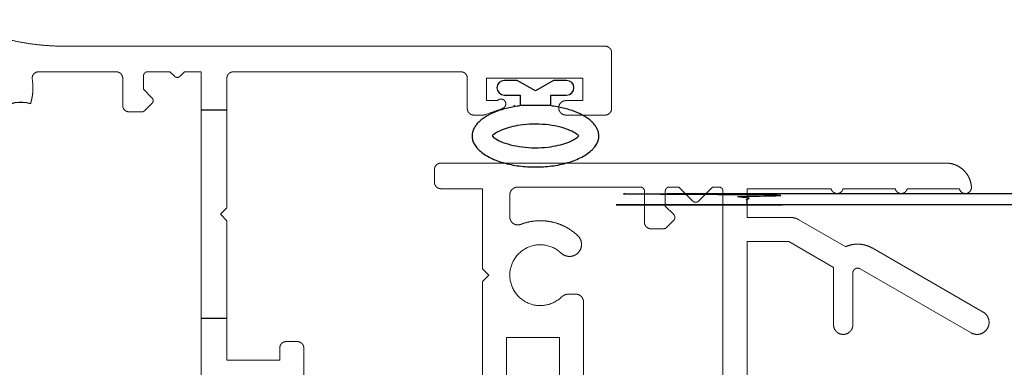
# Model space of a CAD drawing. Units: millimetres. Extents: x -1059 to 975, y -35 to 3814.
# Drawn here: x -855 to -793, y 45 to 67 of the extents above; entities that cross this region are included whole.
import ezdxf

# ---------------------------------------------------------------- set-up
doc = ezdxf.new("R2010")
doc.units = ezdxf.units.MM
doc.header["$MEASUREMENT"] = 0
for name, color, linetype, true_color in [('Default', 7, 'Continuous', 0x000000), ('FRAME', 30, 'Continuous', 0xff7f00), ('LEAF', 7, 'Continuous', 0x007f00), ('LEAF$STUCCO', 3, 'Continuous', 0x00ff00)]:
    doc.layers.add(name, color=color, linetype=linetype, true_color=true_color)

# ---------------------------------------------------------------- blocks, each defined once
blk = doc.blocks.new('50132E 01 01')
at = {"color": 0, "linetype": 'ByBlock', "lineweight": -2}
for p, q in [((0.497, 0.297), (0.497, -0.697)), ((1.404, -0.516), (1.404, 0.297)), ((0.769, -1.65), (1.404, -0.516)), ((-0.176, -0.697), (-0.138, -0.697)), ((0.497, -0.697), (-0.138, -0.697)), ((-0.138, -0.697), (-0.138, -2.603)), ((1.404, -2.784), (0.769, -1.65)), ((-0.176, -2.603), (-0.138, -2.603)), ((-0.138, -2.603), (0.497, -2.603)), ((0.497, -2.603), (0.497, -3.597)), ((1.404, -3.597), (1.404, -2.784))]:
    blk.add_line(p, q, dxfattribs=at)
for centre, start, end in [((0.951, 0.297), 360, 180), ((0.951, -3.597), 180, 360)]:
    blk.add_arc(centre, 0.454, start, end, dxfattribs=at)
blk.add_rational_spline([(-0.176, -0.697), (-0.541, 2.306), (-2.057, 2.306), (-3.994, 2.306), (-3.994, -1.65), (-3.994, -5.606), (-2.057, -5.606), (-0.541, -5.606), (-0.176, -2.603)], [0.919491842715, 0.755286088082, 1, 0.707106781187, 1, 0.707106781187, 1, 0.755286088082, 0.919491842715], degree=2, knots=[1.829184, 1.829184, 1.829184, 3.141593, 3.141593, 4.712389, 4.712389, 6.283185, 6.283185, 7.595594, 7.595594, 7.595594], dxfattribs=at)
for points, knots in [([(-2.057, 1.058), (-2.106, 1.009), (-2.173, 0.927), (-2.314, 0.697), (-2.388, 0.549), (-2.6, 0.003), (-2.715, -0.487), (-2.814, -1.539), (-2.8, -2.099), (-2.664, -3.034), (-2.559, -3.423), (-2.341, -3.959), (-2.235, -4.139), (-2.113, -4.298), (-2.083, -4.332), (-2.057, -4.358)], [3.591487, 3.591487, 3.591487, 3.591487, 3.816311, 3.816311, 4.041136, 4.041136, 4.521604, 4.521604, 5.002073, 5.002073, 5.406034, 5.406034, 5.715285, 5.715285, 5.833291, 5.833291, 5.833291, 5.833291]), ([(-2.057, -4.358), (-2.008, -4.309), (-1.941, -4.227), (-1.8, -3.997), (-1.726, -3.849), (-1.513, -3.303), (-1.399, -2.813), (-1.3, -1.761), (-1.313, -1.201), (-1.45, -0.266), (-1.555, 0.123), (-1.773, 0.659), (-1.879, 0.839), (-2, 0.998), (-2.031, 1.032), (-2.057, 1.058)], [0.449895, 0.449895, 0.449895, 0.449895, 0.674719, 0.674719, 0.899543, 0.899543, 1.380012, 1.380012, 1.86048, 1.86048, 2.264442, 2.264442, 2.573693, 2.573693, 2.691698, 2.691698, 2.691698, 2.691698])]:
    blk.add_open_spline(points, degree=3, knots=knots, dxfattribs=at)

msp = doc.modelspace()

# ---------------------------------------------------------------- linework, layer by layer
at = {"layer": 'FRAME', "linetype": 'Continuous', "lineweight": 5}
for p, q in [((-852.03, 65.377), (-818.297, 65.377)), ((-817.897, 61.477), (-817.897, 64.977)), ((-853.645, 63.777), (-848.797, 63.777)), ((-848.397, 63.377), (-848.397, 61.677)), ((-847.097, 63.527), (-847.097, 62.685)), ((-846.847, 63.777), (-845.45, 63.777)), ((-845.174, 63.501), (-845.45, 63.777)), ((-844.82, 63.501), (-844.543, 63.777)), ((-844.543, 63.777), (-843.497, 63.777)), ((-843.497, 63.777), (-843.497, 26.027)), ((-841.897, 63.377), (-841.897, 55.277)), ((-841.497, 63.777), (-827.297, 63.777)), ((-826.897, 61.477), (-826.897, 63.377)), ((-825.697, 61.977), (-825.697, 63.377)), ((-825.697, 63.377), (-819.697, 63.377)), ((-819.697, 61.977), (-819.697, 63.377)), ((-846.57, 62.158), (-847.097, 62.685)), ((-847.024, 61.351), (-846.57, 61.804)), ((-824.694, 61.495), (-825.76, 61.108)), ((-825.697, 61.977), (-825.02, 61.977)), ((-820.747, 61.977), (-819.697, 61.977)), ((-847.997, 61.277), (-847.2, 61.277)), ((-826.497, 61.077), (-825.931, 61.077)), ((-820.747, 61.077), (-818.297, 61.077)), ((-842.297, 54.877), (-841.897, 55.277)), ((-841.897, 54.477), (-842.297, 54.877)), ((-841.897, 54.477), (-841.897, 45.777)), ((-838.197, 46.927), (-837.497, 46.927)), ((-838.597, 46.527), (-838.597, 45.777)), ((-837.097, 42.025), (-837.097, 46.527)), ((-841.897, 45.777), (-838.597, 45.777))]:
    msp.add_line(p, q, dxfattribs=at)
at = {"layer": 'FRAME', "linetype": 'ByBlock', "lineweight": -2}
for p, q in [((-823.949, 61.651), (-823.949, 61.689)), ((-822.044, 61.651), (-822.044, 61.689))]:
    msp.add_line(p, q, dxfattribs=at)
at = {"layer": 'FRAME'}
for points in [[(-841.897, 61.377), (-843.497, 61.377)], [(-841.897, 48.377), (-843.497, 48.377)]]:
    msp.add_lwpolyline(points, dxfattribs=at)
msp.add_arc((-854.78, 59.729), 2.136, 72.84305, 125.48724, dxfattribs=at)
at = {"layer": 'FRAME', "linetype": 'Continuous', "lineweight": 5}
for points, weights, knots in [([(-852.03, 65.377), (-852.921, 65.377), (-853.804, 65.483), (-854.688, 65.588), (-855.554, 65.797), (-856.419, 66.006), (-857.254, 66.316), (-858.088, 66.626), (-858.88, 67.033)], [1, 0.9982435064, 1, 0.9982435064, 1, 0.9982435064, 1, 0.9982435064, 1], [0, 0, 0, 0.1185583, 0.1185583, 0.2371166, 0.2371166, 0.3556748, 0.3556748, 0.4742331, 0.4742331, 0.4742331]), ([(-818.297, 65.377), (-818.217, 65.377), (-818.144, 65.347), (-818.07, 65.317), (-818.014, 65.26), (-817.958, 65.204), (-817.927, 65.13), (-817.897, 65.057), (-817.897, 64.977)], [1, 0.9807852804, 1, 0.9807852804, 1, 0.9807852804, 1, 0.9807852804, 1], [0, 0, 0, 0.392699, 0.392699, 0.785398, 0.785398, 1.178097, 1.178097, 1.570796, 1.570796, 1.570796]), ([(-854.039, 63.314), (-853.978, 62.927), (-854.005, 62.536), (-854.033, 62.144), (-854.15, 61.77)], [1, 0.9934117614, 1, 0.9934117614, 1], [0, 0, 0, 0.2297039, 0.2297039, 0.9188156, 0.9188156, 0.9188156]), ([(-854.039, 63.314), (-854.053, 63.401), (-854.03, 63.486), (-854.006, 63.57), (-853.949, 63.637), (-853.892, 63.704), (-853.812, 63.741), (-853.732, 63.777), (-853.645, 63.777)], [1, 0.9767262537, 1, 0.9767262537, 1, 0.9767262537, 1, 0.9767262537, 1], [0, 0, 0, 0.432339, 0.432339, 0.864677, 0.864677, 1.297016, 1.297016, 1.729355, 1.729355, 1.729355]), ([(-848.797, 63.777), (-848.717, 63.777), (-848.644, 63.747), (-848.57, 63.717), (-848.514, 63.66), (-848.458, 63.604), (-848.427, 63.53), (-848.397, 63.457), (-848.397, 63.377)], [1, 0.9807852804, 1, 0.9807852804, 1, 0.9807852804, 1, 0.9807852804, 1], [0, 0, 0, 0.392699, 0.392699, 0.785398, 0.785398, 1.178097, 1.178097, 1.570796, 1.570796, 1.570796]), ([(-847.097, 63.527), (-847.097, 63.577), (-847.078, 63.623), (-847.059, 63.669), (-847.024, 63.704), (-846.988, 63.739), (-846.943, 63.758), (-846.897, 63.777), (-846.847, 63.777)], [1, 0.9807852804, 1, 0.9807852804, 1, 0.9807852804, 1, 0.9807852804, 1], [0, 0, 0, 0.392699, 0.392699, 0.785398, 0.785398, 1.178097, 1.178097, 1.570796, 1.570796, 1.570796]), ([(-844.82, 63.501), (-844.855, 63.465), (-844.901, 63.446), (-844.947, 63.427), (-844.997, 63.427), (-845.047, 63.427), (-845.093, 63.446), (-845.138, 63.465), (-845.174, 63.501)], [1, 0.9807852804, 1, 0.9807852804, 1, 0.9807852804, 1, 0.9807852804, 1], [0, 0, 0, 0.392699, 0.392699, 0.785398, 0.785398, 1.178097, 1.178097, 1.570796, 1.570796, 1.570796]), ([(-841.897, 63.377), (-841.897, 63.457), (-841.866, 63.53), (-841.836, 63.604), (-841.78, 63.66), (-841.723, 63.717), (-841.65, 63.747), (-841.576, 63.777), (-841.497, 63.777)], [1, 0.9807852804, 1, 0.9807852804, 1, 0.9807852804, 1, 0.9807852804, 1], [0, 0, 0, 0.392699, 0.392699, 0.785398, 0.785398, 1.178097, 1.178097, 1.570796, 1.570796, 1.570796]), ([(-827.297, 63.777), (-827.217, 63.777), (-827.144, 63.747), (-827.07, 63.717), (-827.014, 63.66), (-826.958, 63.604), (-826.927, 63.53), (-826.897, 63.457), (-826.897, 63.377)], [1, 0.9807852804, 1, 0.9807852804, 1, 0.9807852804, 1, 0.9807852804, 1], [0, 0, 0, 0.392699, 0.392699, 0.785398, 0.785398, 1.178097, 1.178097, 1.570796, 1.570796, 1.570796]), ([(-846.57, 62.158), (-846.535, 62.123), (-846.516, 62.077), (-846.497, 62.031), (-846.497, 61.981), (-846.497, 61.931), (-846.516, 61.885), (-846.535, 61.839), (-846.57, 61.804)], [1, 0.9807852804, 1, 0.9807852804, 1, 0.9807852804, 1, 0.9807852804, 1], [0, 0, 0, 0.392699, 0.392699, 0.785398, 0.785398, 1.178097, 1.178097, 1.570796, 1.570796, 1.570796]), ([(-824.694, 61.495), (-824.557, 61.546), (-824.511, 61.685), (-824.466, 61.824), (-824.548, 61.946), (-824.631, 62.067), (-824.777, 62.077), (-824.923, 62.087), (-825.02, 61.977)], [1, 0.8986125588, 1, 0.8986125588, 1, 0.8986125588, 1, 0.8986125588, 1], [0, 0, 0, 0.908399, 0.908399, 1.816798, 1.816798, 2.725197, 2.725197, 3.633595, 3.633595, 3.633595]), ([(-847.997, 61.277), (-848.076, 61.277), (-848.15, 61.308), (-848.223, 61.338), (-848.28, 61.395), (-848.336, 61.451), (-848.366, 61.524), (-848.397, 61.598), (-848.397, 61.677)], [1, 0.9807852804, 1, 0.9807852804, 1, 0.9807852804, 1, 0.9807852804, 1], [0, 0, 0, 0.392699, 0.392699, 0.785398, 0.785398, 1.178097, 1.178097, 1.570796, 1.570796, 1.570796]), ([(-826.497, 61.077), (-826.576, 61.077), (-826.65, 61.108), (-826.723, 61.138), (-826.78, 61.195), (-826.836, 61.251), (-826.866, 61.324), (-826.897, 61.398), (-826.897, 61.477)], [1, 0.9807852804, 1, 0.9807852804, 1, 0.9807852804, 1, 0.9807852804, 1], [0, 0, 0, 0.392699, 0.392699, 0.785398, 0.785398, 1.178097, 1.178097, 1.570796, 1.570796, 1.570796]), ([(-820.747, 61.977), (-820.933, 61.977), (-821.065, 61.846), (-821.197, 61.714), (-821.197, 61.527), (-821.197, 61.341), (-821.065, 61.209), (-820.933, 61.077), (-820.747, 61.077)], [1, 0.9238795325, 1, 0.9238795325, 1, 0.9238795325, 1, 0.9238795325, 1], [0, 0, 0, 0.785398, 0.785398, 1.570796, 1.570796, 2.356194, 2.356194, 3.141593, 3.141593, 3.141593]), ([(-817.897, 61.477), (-817.897, 61.398), (-817.927, 61.324), (-817.958, 61.251), (-818.014, 61.195), (-818.07, 61.138), (-818.144, 61.108), (-818.217, 61.077), (-818.297, 61.077)], [1, 0.9807852804, 1, 0.9807852804, 1, 0.9807852804, 1, 0.9807852804, 1], [0, 0, 0, 0.392699, 0.392699, 0.785398, 0.785398, 1.178097, 1.178097, 1.570796, 1.570796, 1.570796]), ([(-847.024, 61.351), (-847.041, 61.333), (-847.061, 61.32), (-847.082, 61.306), (-847.105, 61.296), (-847.127, 61.287), (-847.152, 61.282), (-847.176, 61.277), (-847.2, 61.277)], [1, 0.9951847267, 1, 0.9951847267, 1, 0.9951847267, 1, 0.9951847267, 1], [0, 0, 0, 0.1963495, 0.1963495, 0.3926991, 0.3926991, 0.5890486, 0.5890486, 0.7853982, 0.7853982, 0.7853982]), ([(-825.931, 61.077), (-825.909, 61.077), (-825.888, 61.079), (-825.866, 61.081), (-825.844, 61.085), (-825.823, 61.089), (-825.802, 61.094), (-825.781, 61.1), (-825.76, 61.108)], [1, 0.9990482216, 1, 0.9990482216, 1, 0.9990482216, 1, 0.9990482216, 1], [0, 0, 0, 0.0872665, 0.0872665, 0.1745329, 0.1745329, 0.2617994, 0.2617994, 0.3490659, 0.3490659, 0.3490659]), ([(-838.597, 46.527), (-838.597, 46.607), (-838.566, 46.68), (-838.536, 46.754), (-838.48, 46.81), (-838.423, 46.867), (-838.35, 46.897), (-838.276, 46.927), (-838.197, 46.927)], [1, 0.9807852804, 1, 0.9807852804, 1, 0.9807852804, 1, 0.9807852804, 1], [0, 0, 0, 0.392699, 0.392699, 0.785398, 0.785398, 1.178097, 1.178097, 1.570796, 1.570796, 1.570796]), ([(-837.497, 46.927), (-837.417, 46.927), (-837.344, 46.897), (-837.27, 46.867), (-837.214, 46.81), (-837.158, 46.754), (-837.127, 46.68), (-837.097, 46.607), (-837.097, 46.527)], [1, 0.9807852804, 1, 0.9807852804, 1, 0.9807852804, 1, 0.9807852804, 1], [0, 0, 0, 0.392699, 0.392699, 0.785398, 0.785398, 1.178097, 1.178097, 1.570796, 1.570796, 1.570796])]:
    msp.add_rational_spline(points, weights, degree=2, knots=knots, dxfattribs=at)
at = {"layer": 'LEAF', "linetype": 'Continuous', "lineweight": 5}
for p, q in [((-828.547, 58.077), (-797.045, 58.077)), ((-828.947, 57.677), (-828.947, 56.877)), ((-823.747, 56.577), (-816.097, 56.577)), ((-814.297, 56.577), (-813.701, 56.577)), ((-812.824, 55.701), (-813.701, 56.577)), ((-812.471, 55.701), (-811.594, 56.577)), ((-811.594, 56.577), (-811.197, 56.577)), ((-828.547, 56.477), (-825.947, 56.477)), ((-825.947, 51.477), (-825.947, 56.477)), ((-824.247, 56.077), (-824.247, 54.717)), ((-815.847, 54.377), (-815.847, 56.327)), ((-814.547, 55.385), (-814.547, 56.327)), ((-810.947, 56.327), (-810.947, 17.827)), ((-809.447, 56.477), (-804.199, 56.477)), ((-809.447, 56.477), (-809.447, 54.677)), ((-803.456, 56.477), (-800.199, 56.477)), ((-799.456, 56.477), (-796.199, 56.477)), ((-814.021, 54.858), (-814.547, 55.385)), ((-809.447, 54.677), (-806.715, 54.677)), ((-814.474, 54.051), (-814.021, 54.504)), ((-806.215, 54.543), (-803.291, 52.855)), ((-814.651, 53.977), (-815.447, 53.977)), ((-809.447, 53.177), (-809.447, 20.977)), ((-809.447, 53.177), (-806.849, 53.177)), ((-806.849, 53.177), (-804.047, 51.56)), ((-794.722, 48.777), (-801.647, 52.775)), ((-825.947, 51.477), (-825.547, 51.077)), ((-825.947, 50.677), (-825.547, 51.077)), ((-804.047, 51.56), (-804.047, 47.977)), ((-802.847, 51.216), (-802.847, 47.977)), ((-795.472, 47.478), (-802.397, 51.476)), ((-825.947, 43.299), (-825.947, 50.677)), ((-820.53, 49.898), (-820.147, 49.898)), ((-819.647, 49.398), (-819.647, 42.887)), ((-824.447, 42.877), (-824.447, 47.177)), ((-821.147, 47.177), (-824.447, 47.177)), ((-821.147, 47.177), (-821.147, 42.414))]:
    msp.add_line(p, q, dxfattribs=at)
for points, weights, knots in [([(-828.947, 57.677), (-828.947, 57.757), (-828.917, 57.83), (-828.886, 57.904), (-828.83, 57.96), (-828.774, 58.017), (-828.7, 58.047), (-828.627, 58.077), (-828.547, 58.077)], [1, 0.9807852804, 1, 0.9807852804, 1, 0.9807852804, 1, 0.9807852804, 1], [0, 0, 0, 0.392699, 0.392699, 0.785398, 0.785398, 1.178097, 1.178097, 1.570796, 1.570796, 1.570796]), ([(-797.045, 58.077), (-796.74, 58.077), (-796.457, 57.965), (-796.173, 57.854), (-795.951, 57.645), (-795.729, 57.437), (-795.598, 57.162), (-795.468, 56.886), (-795.448, 56.582)], [1, 0.9823525169, 1, 0.9823525169, 1, 0.9823525169, 1, 0.9823525169, 1], [0, 0, 0, 0.376294, 0.376294, 0.752588, 0.752588, 1.128882, 1.128882, 1.505175, 1.505175, 1.505175]), ([(-828.547, 56.477), (-828.627, 56.477), (-828.7, 56.508), (-828.774, 56.538), (-828.83, 56.595), (-828.886, 56.651), (-828.917, 56.724), (-828.947, 56.798), (-828.947, 56.877)], [1, 0.9807852804, 1, 0.9807852804, 1, 0.9807852804, 1, 0.9807852804, 1], [0, 0, 0, 0.392699, 0.392699, 0.785398, 0.785398, 1.178097, 1.178097, 1.570796, 1.570796, 1.570796]), ([(-824.247, 56.077), (-824.247, 56.177), (-824.209, 56.269), (-824.171, 56.361), (-824.101, 56.431), (-824.031, 56.501), (-823.939, 56.539), (-823.847, 56.577), (-823.747, 56.577)], [1, 0.9807852804, 1, 0.9807852804, 1, 0.9807852804, 1, 0.9807852804, 1], [0, 0, 0, 0.392699, 0.392699, 0.785398, 0.785398, 1.178097, 1.178097, 1.570796, 1.570796, 1.570796]), ([(-816.097, 56.577), (-816.048, 56.577), (-816.002, 56.558), (-815.956, 56.539), (-815.921, 56.504), (-815.885, 56.469), (-815.866, 56.423), (-815.847, 56.377), (-815.847, 56.327)], [1, 0.9807852804, 1, 0.9807852804, 1, 0.9807852804, 1, 0.9807852804, 1], [0, 0, 0, 0.392699, 0.392699, 0.785398, 0.785398, 1.178097, 1.178097, 1.570796, 1.570796, 1.570796]), ([(-814.547, 56.327), (-814.547, 56.377), (-814.528, 56.423), (-814.509, 56.469), (-814.474, 56.504), (-814.439, 56.539), (-814.393, 56.558), (-814.347, 56.577), (-814.297, 56.577)], [1, 0.9807852804, 1, 0.9807852804, 1, 0.9807852804, 1, 0.9807852804, 1], [0, 0, 0, 0.392699, 0.392699, 0.785398, 0.785398, 1.178097, 1.178097, 1.570796, 1.570796, 1.570796]), ([(-811.197, 56.577), (-811.148, 56.577), (-811.102, 56.558), (-811.056, 56.539), (-811.021, 56.504), (-810.985, 56.469), (-810.966, 56.423), (-810.947, 56.377), (-810.947, 56.327)], [1, 0.9807852804, 1, 0.9807852804, 1, 0.9807852804, 1, 0.9807852804, 1], [0, 0, 0, 0.392699, 0.392699, 0.785398, 0.785398, 1.178097, 1.178097, 1.570796, 1.570796, 1.570796]), ([(-795.448, 56.582), (-795.438, 56.433), (-795.533, 56.318), (-795.627, 56.202), (-795.775, 56.181), (-795.923, 56.16), (-796.045, 56.246), (-796.167, 56.331), (-796.199, 56.477)], [1, 0.9307317802, 1, 0.9307317802, 1, 0.9307317802, 1, 0.9307317802, 1], [0, 0, 0, 0.748775, 0.748775, 1.49755, 1.49755, 2.246325, 2.246325, 2.9951, 2.9951, 2.9951]), ([(-803.456, 56.477), (-803.484, 56.346), (-803.589, 56.262), (-803.693, 56.177), (-803.827, 56.177), (-803.962, 56.177), (-804.066, 56.262), (-804.171, 56.346), (-804.199, 56.477)], [1, 0.9428644137, 1, 0.9428644137, 1, 0.9428644137, 1, 0.9428644137, 1], [0, 0, 0, 0.679342, 0.679342, 1.358683, 1.358683, 2.038025, 2.038025, 2.717366, 2.717366, 2.717366]), ([(-799.456, 56.477), (-799.484, 56.346), (-799.589, 56.262), (-799.693, 56.177), (-799.827, 56.177), (-799.962, 56.177), (-800.066, 56.262), (-800.171, 56.346), (-800.199, 56.477)], [1, 0.9428644137, 1, 0.9428644137, 1, 0.9428644137, 1, 0.9428644137, 1], [0, 0, 0, 0.679342, 0.679342, 1.358683, 1.358683, 2.038025, 2.038025, 2.717366, 2.717366, 2.717366]), ([(-812.824, 55.701), (-812.789, 55.665), (-812.743, 55.646), (-812.697, 55.627), (-812.647, 55.627), (-812.598, 55.627), (-812.552, 55.646), (-812.506, 55.665), (-812.471, 55.701)], [1, 0.9807852804, 1, 0.9807852804, 1, 0.9807852804, 1, 0.9807852804, 1], [0, 0, 0, 0.392699, 0.392699, 0.785398, 0.785398, 1.178097, 1.178097, 1.570796, 1.570796, 1.570796]), ([(-823.568, 54.251), (-823.683, 54.206), (-823.806, 54.221), (-823.929, 54.235), (-824.03, 54.305), (-824.132, 54.375), (-824.19, 54.485), (-824.247, 54.594), (-824.247, 54.717)], [1, 0.9708017321, 1, 0.9708017321, 1, 0.9708017321, 1, 0.9708017321, 1], [0, 0, 0, 0.484491, 0.484491, 0.968983, 0.968983, 1.453474, 1.453474, 1.937965, 1.937965, 1.937965]), ([(-814.021, 54.504), (-813.985, 54.539), (-813.966, 54.585), (-813.947, 54.631), (-813.947, 54.681), (-813.947, 54.731), (-813.966, 54.777), (-813.985, 54.823), (-814.021, 54.858)], [1, 0.9807852804, 1, 0.9807852804, 1, 0.9807852804, 1, 0.9807852804, 1], [0, 0, 0, 0.392699, 0.392699, 0.785398, 0.785398, 1.178097, 1.178097, 1.570796, 1.570796, 1.570796]), ([(-806.715, 54.677), (-806.65, 54.677), (-806.585, 54.669), (-806.52, 54.66), (-806.456, 54.643), (-806.393, 54.626), (-806.333, 54.601), (-806.272, 54.576), (-806.215, 54.543)], [1, 0.9978589232, 1, 0.9978589232, 1, 0.9978589232, 1, 0.9978589232, 1], [0, 0, 0, 0.1308997, 0.1308997, 0.2617994, 0.2617994, 0.3926991, 0.3926991, 0.5235988, 0.5235988, 0.5235988]), ([(-823.568, 54.251), (-823.118, 54.424), (-822.637, 54.465), (-822.156, 54.506), (-821.683, 54.412), (-821.21, 54.318), (-820.782, 54.096), (-820.354, 53.874), (-820.004, 53.541)], [1, 0.9900860367, 1, 0.9900860367, 1, 0.9900860367, 1, 0.9900860367, 1], [0, 0, 0, 0.281857, 0.281857, 0.563713, 0.563713, 0.84557, 0.84557, 1.127426, 1.127426, 1.127426]), ([(-815.847, 54.377), (-815.847, 54.298), (-815.817, 54.224), (-815.786, 54.151), (-815.73, 54.095), (-815.674, 54.038), (-815.6, 54.008), (-815.527, 53.977), (-815.447, 53.977)], [1, 0.9807852804, 1, 0.9807852804, 1, 0.9807852804, 1, 0.9807852804, 1], [0, 0, 0, 0.392699, 0.392699, 0.785398, 0.785398, 1.178097, 1.178097, 1.570796, 1.570796, 1.570796]), ([(-820.004, 53.541), (-819.779, 53.327), (-819.771, 53.017), (-819.764, 52.706), (-819.978, 52.481), (-820.192, 52.256), (-820.502, 52.248), (-820.813, 52.24), (-821.038, 52.454)], [1, 0.9238795325, 1, 0.9238795325, 1, 0.9238795325, 1, 0.9238795325, 1], [0, 0, 0, 0.785398, 0.785398, 1.570796, 1.570796, 2.356194, 2.356194, 3.141593, 3.141593, 3.141593]), ([(-814.651, 53.977), (-814.626, 53.977), (-814.602, 53.982), (-814.578, 53.987), (-814.555, 53.996), (-814.532, 54.006), (-814.512, 54.02), (-814.491, 54.033), (-814.474, 54.051)], [1, 0.9951847267, 1, 0.9951847267, 1, 0.9951847267, 1, 0.9951847267, 1], [0, 0, 0, 0.1963495, 0.1963495, 0.3926991, 0.3926991, 0.5890486, 0.5890486, 0.7853982, 0.7853982, 0.7853982]), ([(-821.045, 49.694), (-821.955, 48.837), (-823.103, 49.334), (-824.25, 49.831), (-824.247, 51.082), (-824.244, 52.333), (-823.094, 52.824), (-821.944, 53.316), (-821.038, 52.454)], [1, 0.8352717283, 1, 0.8352717283, 1, 0.8352717283, 1, 0.8352717283, 1], [0, 0, 0, 1.164339, 1.164339, 2.328678, 2.328678, 3.493017, 3.493017, 4.657356, 4.657356, 4.657356]), ([(-803.291, 52.855), (-803.096, 52.944), (-802.885, 52.984), (-802.674, 53.025), (-802.46, 53.014), (-802.245, 53.004), (-802.039, 52.943), (-801.833, 52.882), (-801.647, 52.775)], [1, 0.9929619185, 1, 0.9929619185, 1, 0.9929619185, 1, 0.9929619185, 1], [0, 0, 0, 0.2374254, 0.2374254, 0.4748508, 0.4748508, 0.7122762, 0.7122762, 0.9497016, 0.9497016, 0.9497016]), ([(-802.847, 51.216), (-802.847, 51.297), (-802.807, 51.366), (-802.767, 51.436), (-802.697, 51.476), (-802.628, 51.516), (-802.547, 51.516), (-802.467, 51.516), (-802.397, 51.476)], [1, 0.9659258263, 1, 0.9659258263, 1, 0.9659258263, 1, 0.9659258263, 1], [0, 0, 0, 0.523599, 0.523599, 1.047198, 1.047198, 1.570796, 1.570796, 2.094395, 2.094395, 2.094395]), ([(-821.045, 49.694), (-820.993, 49.743), (-820.933, 49.781), (-820.873, 49.819), (-820.807, 49.846), (-820.741, 49.872), (-820.671, 49.885), (-820.601, 49.898), (-820.53, 49.898)], [1, 0.9955440189, 1, 0.9955440189, 1, 0.9955440189, 1, 0.9955440189, 1], [0, 0, 0, 0.1888766, 0.1888766, 0.3777531, 0.3777531, 0.5666297, 0.5666297, 0.7555062, 0.7555062, 0.7555062]), ([(-820.147, 49.898), (-820.048, 49.898), (-819.956, 49.86), (-819.864, 49.822), (-819.794, 49.752), (-819.723, 49.682), (-819.685, 49.59), (-819.647, 49.498), (-819.647, 49.398)], [1, 0.9807852804, 1, 0.9807852804, 1, 0.9807852804, 1, 0.9807852804, 1], [0, 0, 0, 0.392699, 0.392699, 0.785398, 0.785398, 1.178097, 1.178097, 1.570796, 1.570796, 1.570796]), ([(-794.722, 48.777), (-794.453, 48.622), (-794.373, 48.322), (-794.292, 48.021), (-794.448, 47.752), (-794.603, 47.483), (-794.903, 47.403), (-795.203, 47.323), (-795.472, 47.478)], [1, 0.9238795325, 1, 0.9238795325, 1, 0.9238795325, 1, 0.9238795325, 1], [0, 0, 0, 0.785398, 0.785398, 1.570796, 1.570796, 2.356194, 2.356194, 3.141593, 3.141593, 3.141593]), ([(-802.847, 47.977), (-802.847, 47.729), (-803.023, 47.553), (-803.199, 47.377), (-803.447, 47.377), (-803.696, 47.377), (-803.872, 47.553), (-804.047, 47.729), (-804.047, 47.977)], [1, 0.9238795325, 1, 0.9238795325, 1, 0.9238795325, 1, 0.9238795325, 1], [0, 0, 0, 0.785398, 0.785398, 1.570796, 1.570796, 2.356194, 2.356194, 3.141593, 3.141593, 3.141593])]:
    msp.add_rational_spline(points, weights, degree=2, knots=knots, dxfattribs=at)
at = {"layer": 'LEAF$STUCCO'}
msp.add_open_spline([(-40.613, 56.177), (-425.03, 56.177), (-809.447, 56.177), (-809.447, 55.827), (-809.447, 55.477), (-425.03, 55.477), (-40.613, 55.477), (-40.613, 55.827), (-40.613, 56.177)], degree=2, knots=[0, 0, 0, 1, 1, 2, 2, 3, 3, 4, 4, 4], dxfattribs=at)

# ---------------------------------------------------------------- block references
at = {"layer": 'Default', "rotation": 90}
msp.add_blockref('50132E 01 01', (-824.297, 61.827), dxfattribs=at)

doc.saveas('drawing.dxf')
